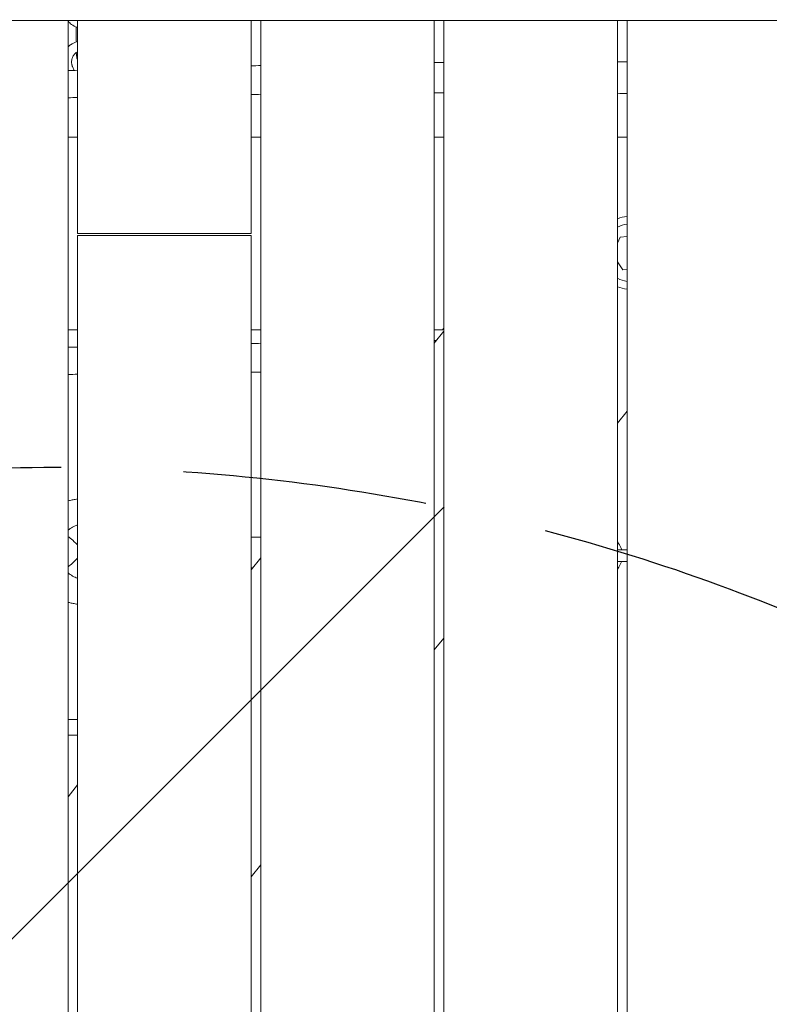
# Model space of a CAD drawing. Units: millimetres. Extents: x -10802 to 11295, y -6395 to 5811.
# Drawn here: x -5421 to -5032, y -520 to -9 of the extents above; entities that cross this region are included whole.
import ezdxf

# ---------------------------------------------------------------- set-up
doc = ezdxf.new("R2010")
doc.units = ezdxf.units.MM
doc.header["$LTSCALE"] = 20
doc.linetypes.add('HIDDEN', pattern=[9.525, 6.35, -3.175])
for name, color, linetype in [('2d', 230, 'Continuous'), ('AS-Free_Space', 31, 'HIDDEN'), ('AS-Free_Space_Hatch', 31, 'HIDDEN')]:
    doc.layers.add(name, color=color, linetype=linetype)

msp = doc.modelspace()

# ---------------------------------------------------------------- hatches: boundary and pattern name
at = {"layer": 'AS-Free_Space_Hatch'}
h = msp.add_hatch(dxfattribs=at)
h.set_pattern_fill('ANSI31', color=1, scale=100)
edge = h.paths.add_edge_path()
edge.add_arc((-5794.42, -4371.91), 1000, 180, 352.87498, ccw=False)
edge.add_arc((-5794.42, -4371.91), 1000, 172.87498, 180, ccw=False)
edge.add_line((-6786.7, -4247.87), (-6395.37, -1117.24))
edge.add_arc((-5403.09, -1241.27), 1000, 0, 172.87498, ccw=False)
edge.add_arc((-5403.09, -1241.27), 1000, 352.87498, 360, ccw=False)
edge.add_line((-4410.82, -1365.31), (-4802.14, -4495.94))
edge = h.paths.add_edge_path()
edge.add_arc((4375.18, 1309.6), 1000, 173, 180, ccw=False)
edge.add_line((3382.63, 1431.47), (3686.82, 3908.86))
edge.add_arc((4679.36, 3786.99), 1000, 0, 173, ccw=False)
edge.add_arc((4679.36, 3786.99), 1000, -7, 0, ccw=False)
edge.add_line((5671.91, 3665.12), (5367.73, 1187.73))
edge.add_arc((4375.18, 1309.6), 1000, 180, 353, ccw=False)

# ---------------------------------------------------------------- linework, layer by layer
at = {"layer": '2d', "lineweight": 0}
for p, q in [((-5396, -942.37), (-5396, -9.5)), ((-5391, -9.5), (-5391, -120)), ((-5301, -120), (-5301, -9.5)), ((-5296, -9.5), (-5296, -956.12)), ((-5206, -9.5), (-5206, -968.52)), ((-5201, -9.5), (-5201, -969.2)), ((-5111, -9.5), (-5111, -981.44)), ((-5106, -9.5), (-5106, -982.11)), ((-5391.82, -12.83), (-5391.82, -20.62)), ((-5392.81, -35.39), (-5393.67, -33.37)), ((-5391, -70), (-5396, -70)), ((-5296, -70), (-5301, -70)), ((-5201, -70), (-5206, -70)), ((-5106, -70), (-5111, -70)), ((-5391, -120), (-5301, -120)), ((-5391, -121), (-5391, -943.05)), ((-5301, -121), (-5391, -121)), ((-5301, -121), (-5301, -955.43)), ((-5109.52, -121.91), (-5111, -125.01)), ((-5106, -121.63), (-5109.52, -121.91)), ((-5111, -134.77), (-5108.19, -138.86)), ((-5108.19, -138.86), (-5106, -138.69)), ((-5396, -170), (-5391, -170)), ((-5301, -170), (-5296, -170)), ((-5206, -170), (-5201.79, -170)), ((-5201, -170.61), (-5206, -176.81)), ((-5201.79, -170), (-5201, -169.02)), ((-5111, -218.33), (-5106, -212.13)), ((-5296, -277.49), (-5301, -277.45)), ((-5106.87, -284.1), (-5106, -284.11)), ((-5296, -288.32), (-5301, -294.51)), ((-5106, -290.15), (-5108.89, -290.12)), ((-5106.92, -290.1), (-5106, -290.11)), ((-5300.15, -293.46), (-5301, -293.45)), ((-5396, -311.31), (-5395.99, -311.31)), ((-5206, -336.03), (-5201, -329.83)), ((-5391, -372.16), (-5396, -372.16)), ((-5391, -380.16), (-5396, -380.16)), ((-5391, -406.02), (-5396, -412.22)), ((-5301, -453.73), (-5296, -447.54))]:
    msp.add_line(p, q, dxfattribs=at)
for radius, start, end in [(19, 96.1471, 111.7304), (15, 97.7955, 117.9675), (15, 242.0325, 262.2045), (19, 248.2696, 263.8529)]:
    msp.add_arc((-5103.97, -130), radius, start, end, dxfattribs=at)
at = {"layer": '2d', "lineweight": 0, "extrusion": (0, 0, -1)}
for centre, major_axis, ratio, start_param, end_param in [((-5386.63, -285), (0, 14.5), 0.996219, -0.706074, -0.30754), ((-5388.19, -285), (-7.99, 7.99), 0.043523, 0.175505, 1.168539), ((-5386.63, -285), (0, -14.5), 0.996219, 0.30754, 0.706074), ((-5388.02, -285), (0, -27.5), 0.996219, 0.295181, 0.295675)]:
    msp.add_ellipse(centre, major_axis=major_axis, ratio=ratio, start_param=start_param, end_param=end_param, dxfattribs=at)
at = {"layer": '2d', "lineweight": 0}
for centre, major_axis, ratio, start_param, end_param in [((-5388.19, -285), (7.99, 7.99), 0.043523, -2.966088, -1.973053), ((-5388.02, -285), (0, -27.5), 0.996219, -0.29567, -0.285536)]:
    msp.add_ellipse(centre, major_axis=major_axis, ratio=ratio, start_param=start_param, end_param=end_param, dxfattribs=at)
for points, knots in [([(-4952.5, -9.5), (-5118.21, -9.5), (-5199.13, -9.5), (-5351.34, -9.5), (-5450.05, -9.5), (-5546.15, -9.5), (-5572.43, -9.5), (-5574.88, -9.5), (-5574.88, -9.5)], [0, 0, 0, 0, 240.279752, 319.595083, 431.913901, 491.41123, 502.491116, 516.471994, 516.471994, 516.471994, 516.471994]), ([(-5391, -13.1), (-5391.11, -13.07), (-5391.23, -13.04), (-5392.35, -12.67), (-5393.31, -12.18), (-5394.85, -11.06), (-5395.46, -10.48), (-5396, -9.84)], [3.4210524, 3.4210524, 3.4210524, 3.4210524, 3.4557519, 3.4557519, 3.7699112, 3.7699112, 4.0161776, 4.0161776, 4.0161776, 4.0161776]), ([(-5396, -23.28), (-5395.58, -22.85), (-5395.13, -22.46), (-5393.71, -21.43), (-5392.68, -20.9), (-5391.39, -20.48), (-5391.2, -20.42), (-5391, -20.37)], [5.4912995, 5.4912995, 5.4912995, 5.4912995, 5.6548668, 5.6548668, 5.969026, 5.969026, 6.0244088, 6.0244088, 6.0244088, 6.0244088]), ([(-5394.16, -31), (-5394.16, -30.37), (-5394.06, -29.74), (-5393.67, -28.55), (-5393.38, -27.98), (-5392.65, -26.96), (-5392.2, -26.51), (-5391.47, -25.98), (-5391.24, -25.84), (-5391, -25.71)], [4.712389, 4.712389, 4.712389, 4.712389, 5.026548, 5.026548, 5.340708, 5.340708, 5.654867, 5.654867, 5.79247, 5.79247, 5.79247, 5.79247]), ([(-5391, -30.2), (-5391.06, -30.07), (-5391.1, -29.97), (-5391.24, -29.6), (-5391.29, -29.39), (-5391.45, -28.71), (-5391.51, -28.25), (-5391.62, -27.24), (-5391.66, -26.72), (-5391.7, -26.14)], [3.3186633, 3.3186633, 3.3186633, 3.3186633, 3.3689724, 3.3689724, 3.5087713, 3.5087713, 3.8229306, 3.8229306, 4.0964438, 4.0964438, 4.0964438, 4.0964438]), ([(-5393.67, -33.37), (-5393.74, -33.23), (-5393.79, -33.07), (-5393.9, -32.77), (-5393.94, -32.61), (-5394.02, -32.29), (-5394.05, -32.13), (-5394.11, -31.81), (-5394.13, -31.65), (-5394.15, -31.33), (-5394.16, -31.16), (-5394.16, -31)], [4.3059868, 4.3059868, 4.3059868, 4.3059868, 4.3872672, 4.3872672, 4.4685477, 4.4685477, 4.5498281, 4.5498281, 4.6311085, 4.6311085, 4.712389, 4.712389, 4.712389, 4.712389]), ([(-5391, -257.72), (-5391.87, -257.82), (-5392.67, -257.96), (-5394.1, -258.24), (-5394.79, -258.4), (-5395.61, -258.59), (-5395.85, -258.64), (-5396, -258.67)], [-0.8703679, -0.8703679, -0.8703679, -0.8703679, -0.6065801, -0.6065801, -0.30329, -0.30329, -0.1036722, -0.1036722, -0.1036722, -0.1036722]), ([(-5108.84, -284.09), (-5108.87, -283.96), (-5108.91, -283.83), (-5109.28, -282.66), (-5109.76, -281.66), (-5110.58, -280.5), (-5110.79, -280.24), (-5111, -279.99)], [5.0159138, 5.0159138, 5.0159138, 5.0159138, 5.056874, 5.056874, 5.3931123, 5.3931123, 5.4939497, 5.4939497, 5.4939497, 5.4939497]), ([(-5106.87, -284.1), (-5107.54, -284.1), (-5108.27, -284.09), (-5109.68, -284.08), (-5110.34, -284.08), (-5111, -284.07)], [5.7742044, 5.7742044, 5.7742044, 5.7742044, 6.0947644, 6.0947644, 6.3696386, 6.3696386, 6.3696386, 6.3696386]), ([(-5106.92, -290.1), (-5107.59, -290.1), (-5108.31, -290.09), (-5109.7, -290.08), (-5110.35, -290.08), (-5111, -290.07)], [5.7742044, 5.7742044, 5.7742044, 5.7742044, 6.093645, 6.093645, 6.3636463, 6.3636463, 6.3636463, 6.3636463]), ([(-5111, -294.06), (-5110.74, -293.76), (-5110.51, -293.45), (-5109.69, -292.24), (-5109.23, -291.26), (-5108.9, -290.19), (-5108.89, -290.14), (-5108.88, -290.09)], [3.9323547, 3.9323547, 3.9323547, 3.9323547, 4.0530351, 4.0530351, 4.3811566, 4.3811566, 4.3968808, 4.3968808, 4.3968808, 4.3968808]), ([(-5395.73, -311.39), (-5395.61, -311.41), (-5395.46, -311.45), (-5394.79, -311.6), (-5394.1, -311.76), (-5392.67, -312.04), (-5391.87, -312.18), (-5391, -312.28)], [0.19616, 0.19616, 0.19616, 0.19616, 0.30329, 0.30329, 0.6065801, 0.6065801, 0.8703679, 0.8703679, 0.8703679, 0.8703679])]:
    msp.add_open_spline(points, degree=3, knots=knots, dxfattribs=at)
for points in [[(-5396, -35.48), (-5394.33, -35.43), (-5392.67, -35.39), (-5391, -35.34)], [(-5301, -33.01), (-5299.33, -32.97), (-5297.67, -32.93), (-5296, -32.9)], [(-5206, -31.34), (-5204.33, -31.32), (-5202.67, -31.31), (-5201, -31.29)], [(-5111, -30.99), (-5109.33, -31), (-5107.67, -31.01), (-5106, -31.01)], [(-5396, -49.58), (-5394.33, -49.55), (-5392.66, -49.51), (-5391, -49.48)], [(-5301, -47.87), (-5299.33, -47.85), (-5297.66, -47.83), (-5296, -47.8)], [(-5206, -47.03), (-5204.33, -47.02), (-5202.67, -47.02), (-5201, -47.01)], [(-5111, -47.29), (-5109.34, -47.31), (-5107.67, -47.32), (-5106, -47.34)], [(-5296, -176.97), (-5297.66, -177), (-5299.33, -177.03), (-5301, -177.06)], [(-5204.91, -175.45), (-5205.27, -175.46), (-5205.64, -175.46), (-5206, -175.47)], [(-5391, -178.89), (-5392.64, -178.92), (-5394.3, -178.96), (-5396, -178.99)], [(-5391, -193.02), (-5392.67, -193.05), (-5394.33, -193.07), (-5396, -193.09)], [(-5296, -191.87), (-5297.67, -191.89), (-5299.33, -191.9), (-5301, -191.92)]]:
    msp.add_open_spline(points, degree=3, dxfattribs=at)
at = {"layer": 'AS-Free_Space', "flags": 128}
msp.add_lwpolyline([(-4802.14, -4495.94, -0.939678), (-6794.42, -4371.91, -0.031099), (-6786.7, -4247.87), (-6395.37, -1117.24, -0.939678), (-4403.09, -1241.27, -0.031099), (-4410.82, -1365.31)], format="xyb", close=True, dxfattribs=at)

doc.saveas('drawing.dxf')
